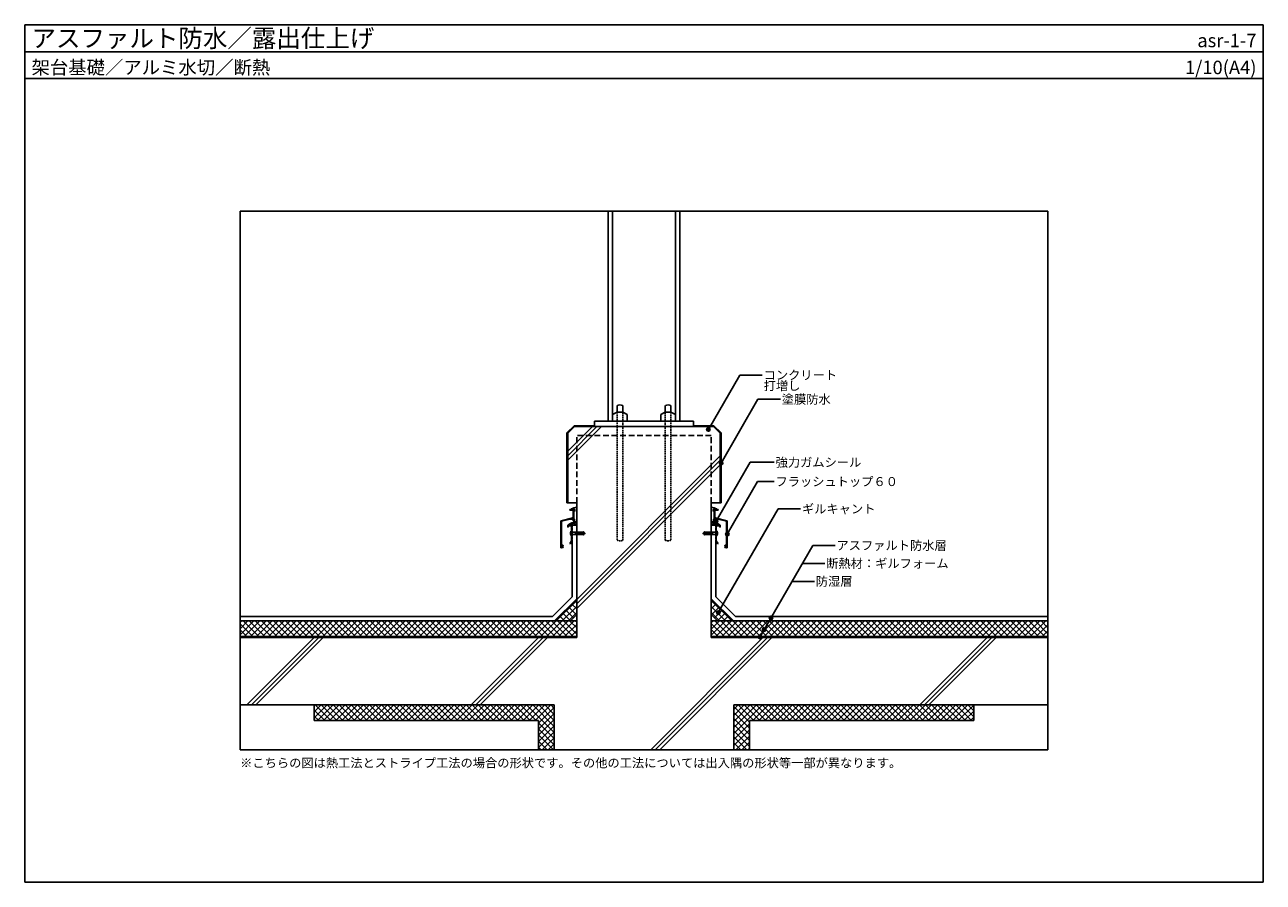
# Model space of a CAD drawing. Units: millimetres. Extents: x 0 to 2760, y 0 to 1910.
import ezdxf
from ezdxf.enums import TextEntityAlignment as Align

# ---------------------------------------------------------------- set-up
doc = ezdxf.new("R2010")
doc.units = ezdxf.units.MM
doc.linetypes.add('DASHED', pattern=[19.05, 12.7, -6.35])
doc.linetypes.add('DASHED2', pattern=[9.525, 6.35, -3.175])
doc.layers.get('0').update_dxf_attribs({"plot": 0})
for name, color, linetype in [('BOUSUI', 1, 'Continuous'), ('dannnetu', 6, 'Continuous'), ('HATCH', 9, 'Continuous'), ('KANAMONO', 4, 'Continuous'), ('KANAMONO_SCREW', 4, 'Continuous'), ('KUTAI', 3, 'Continuous'), ('MOJI', 7, 'Continuous'), ('WAKU', 7, 'Continuous')]:
    doc.layers.add(name, color=color, linetype=linetype)
doc.styles.add('MSゴシック', font='txt')

msp = doc.modelspace()

# ---------------------------------------------------------------- hatches: boundary and pattern name
at = {"layer": 'MOJI'}
h = msp.add_hatch(color=256, dxfattribs=at)
edge = h.paths.add_edge_path()
edge.add_arc((1523.5, 1008.4), 4, 0, 360)
h = msp.add_hatch(color=256, dxfattribs=at)
edge = h.paths.add_edge_path()
edge.add_arc((1552, 933.8), 4, 0, 360)
h = msp.add_hatch(color=256, dxfattribs=at)
edge = h.paths.add_edge_path()
edge.add_arc((1540.7, 804.2), 4, 0, 360)
h = msp.add_hatch(color=256, dxfattribs=at)
edge = h.paths.add_edge_path()
edge.add_arc((1565.7, 775.4), 4, 0, 360)
h = msp.add_hatch(color=256, dxfattribs=at)
edge = h.paths.add_edge_path()
edge.add_arc((1545.6, 600.5), 4, 0, 360)
h = msp.add_hatch(color=256, dxfattribs=at)
edge = h.paths.add_edge_path()
edge.add_arc((1662.9, 588.7), 4, 0, 360)
h = msp.add_hatch(color=256, dxfattribs=at)
edge = h.paths.add_edge_path()
edge.add_arc((1647.8, 562.6), 4, 0, 360)
h = msp.add_hatch(color=256, dxfattribs=at)
edge = h.paths.add_edge_path()
edge.add_arc((1638.4, 546.2), 4, 0, 360)

# ---------------------------------------------------------------- linework, layer by layer
for p, q in [((0, 1850), (2760, 1850)), ((2280, 1495), (480, 1495)), ((480, 1495), (480, 295)), ((2280, 295), (2280, 1495)), ((480, 295), (2280, 295))]:
    msp.add_line(p, q)
at = {"layer": 'BOUSUI'}
for p, q in [((1208, 1000.8), (1224.2, 1017)), ((1208, 845), (1208, 1000.8)), ((1270, 1017), (1224.2, 1017)), ((1490, 1017), (1535.8, 1017)), ((1552, 1000.8), (1535.8, 1017)), ((1552, 845), (1552, 1000.8)), ((1210, 845), (1208, 845)), ((1550, 845), (1552, 845)), ((1220, 795), (1230, 795)), ((1540, 795), (1530, 795)), ((1220, 635.6), (1220, 760)), ((1540, 635.6), (1540, 760)), ((1176.4, 592), (1220, 635.6)), ((1583.6, 592), (1540, 635.6)), ((480, 592), (1176.4, 592)), ((2280, 592), (1583.6, 592)), ((480, 547), (1230, 547)), ((2280, 547), (1530, 547))]:
    msp.add_line(p, q, dxfattribs=at)
for centre, start, end in [((1231.7, 769.8), 92.9103, 130.6925), ((1528.3, 769.8), 49.3075, 87.0897)]:
    msp.add_arc(centre, 33.3, start, end, dxfattribs=at)
at = {"layer": 'dannnetu'}
for p, q in [((1230, 631.5), (1180.5, 582)), ((1230, 596.1), (1230, 631.5)), ((1530, 631.5), (1579.5, 582)), ((1530, 596.1), (1530, 631.5)), ((480, 582), (1230, 582)), ((1180.5, 582), (1215.9, 582)), ((1215.9, 582), (1230, 596.1)), ((1544.1, 582), (1530, 596.1)), ((2280, 582), (1530, 582)), ((1579.5, 582), (1544.1, 582))]:
    msp.add_line(p, q, dxfattribs=at)
at = {"layer": 'HATCH'}
for p, q in [((1210, 960), (1265, 1015)), ((1210, 950), (1275, 1015)), ((1210, 940), (1285, 1015)), ((1230, 630), (1550, 950)), ((1230, 620), (1550, 940)), ((1230, 610), (1550, 930)), ((495, 395), (645, 545)), ((505, 395), (655, 545)), ((515, 395), (665, 545)), ((995, 395), (1145, 545)), ((1005, 395), (1155, 545)), ((1015, 395), (1165, 545)), ((1395, 295), (1645, 545)), ((1405, 295), (1655, 545)), ((1415, 295), (1665, 545)), ((1995, 395), (2145, 545)), ((2005, 395), (2155, 545)), ((2015, 395), (2165, 545))]:
    msp.add_line(p, q, dxfattribs=at)
at = {"layer": 'HATCH', "linetype": 'Continuous'}
for p, q in [((1215.1, 795), (1221.5, 801.4)), ((1219.5, 795), (1227.3, 802.8)), ((1228.5, 795), (1221.9, 801.6)), ((1224, 795), (1230, 801)), ((1230, 798), (1225.5, 802.5)), ((1230, 802.5), (1229.5, 803)), ((1530, 802.5), (1530.5, 803)), ((1530, 798), (1534.5, 802.5)), ((1536, 795), (1530, 801)), ((1531.5, 795), (1538.1, 801.6)), ((1540.5, 795), (1532.7, 802.8)), ((1544.9, 795), (1538.5, 801.4)), ((1210.5, 795), (1210.3, 795.2)), ((1210.6, 795), (1212.5, 797)), ((1215, 795), (1212.8, 797.2)), ((1219.5, 795), (1215.6, 798.9)), ((1224, 795), (1218.6, 800.4)), ((1228.5, 795), (1230, 796.5)), ((1531.5, 795), (1530, 796.5)), ((1536, 795), (1541.4, 800.4)), ((1540.5, 795), (1544.4, 798.9)), ((1545, 795), (1547.2, 797.2)), ((1549.4, 795), (1547.5, 797)), ((1549.5, 795), (1549.7, 795.2)), ((1184.6, 582), (1230, 627.4)), ((1198, 582), (1230, 614)), ((1229.7, 595.8), (1212, 613.5)), ((1230, 609), (1218.8, 620.3)), ((1230, 622.5), (1225.5, 627)), ((1575.4, 582), (1530, 627.4)), ((1530, 622.5), (1534.5, 627)), ((1530, 609), (1541.2, 620.3)), ((1562, 582), (1530, 614)), ((1530.3, 595.8), (1548, 613.5)), ((480, 578.2), (483.8, 582)), ((480, 564.7), (497.3, 582)), ((480, 551.2), (510.8, 582)), ((521.9, 547), (486.9, 582)), ((489.2, 547), (524.2, 582)), ((535.3, 547), (500.3, 582)), ((502.7, 547), (537.7, 582)), ((548.8, 547), (513.8, 582)), ((516.2, 547), (551.2, 582)), ((562.3, 547), (527.3, 582)), ((529.6, 547), (564.6, 582)), ((575.7, 547), (540.7, 582)), ((543.1, 547), (578.1, 582)), ((589.2, 547), (554.2, 582)), ((556.6, 547), (591.6, 582)), ((602.7, 547), (567.7, 582)), ((570.1, 547), (605.1, 582)), ((616.2, 547), (581.2, 582)), ((583.5, 547), (618.5, 582)), ((629.6, 547), (594.6, 582)), ((597, 547), (632, 582)), ((643.1, 547), (608.1, 582)), ((610.5, 547), (645.5, 582)), ((656.6, 547), (621.6, 582)), ((623.9, 547), (658.9, 582)), ((670, 547), (635, 582)), ((637.4, 547), (672.4, 582)), ((683.5, 547), (648.5, 582)), ((650.9, 547), (685.9, 582)), ((697, 547), (662, 582)), ((664.4, 547), (699.4, 582)), ((710.4, 547), (675.4, 582)), ((677.8, 547), (712.8, 582)), ((723.9, 547), (688.9, 582)), ((691.3, 547), (726.3, 582)), ((737.4, 547), (702.4, 582)), ((704.8, 547), (739.8, 582)), ((750.9, 547), (715.9, 582)), ((718.2, 547), (753.2, 582)), ((764.3, 547), (729.3, 582)), ((731.7, 547), (766.7, 582)), ((777.8, 547), (742.8, 582)), ((745.2, 547), (780.2, 582)), ((791.3, 547), (756.3, 582)), ((758.6, 547), (793.6, 582)), ((804.7, 547), (769.7, 582)), ((772.1, 547), (807.1, 582)), ((818.2, 547), (783.2, 582)), ((785.6, 547), (820.6, 582)), ((831.7, 547), (796.7, 582)), ((799.1, 547), (834.1, 582)), ((845.2, 547), (810.2, 582)), ((812.5, 547), (847.5, 582)), ((858.6, 547), (823.6, 582)), ((826, 547), (861, 582)), ((872.1, 547), (837.1, 582)), ((839.5, 547), (874.5, 582)), ((885.6, 547), (850.6, 582)), ((852.9, 547), (887.9, 582)), ((899, 547), (864, 582)), ((866.4, 547), (901.4, 582)), ((912.5, 547), (877.5, 582)), ((879.9, 547), (914.9, 582)), ((926, 547), (891, 582)), ((893.3, 547), (928.3, 582)), ((939.4, 547), (904.4, 582)), ((906.8, 547), (941.8, 582)), ((952.9, 547), (917.9, 582)), ((920.3, 547), (955.3, 582)), ((966.4, 547), (931.4, 582)), ((933.8, 547), (968.8, 582)), ((979.9, 547), (944.9, 582)), ((947.2, 547), (982.2, 582)), ((993.3, 547), (958.3, 582)), ((960.7, 547), (995.7, 582)), ((1006.8, 547), (971.8, 582)), ((974.2, 547), (1009.2, 582)), ((1020.3, 547), (985.3, 582)), ((987.6, 547), (1022.6, 582)), ((1033.7, 547), (998.7, 582)), ((1001.1, 547), (1036.1, 582)), ((1047.2, 547), (1012.2, 582)), ((1014.6, 547), (1049.6, 582)), ((1060.7, 547), (1025.7, 582)), ((1028.1, 547), (1063.1, 582)), ((1074.1, 547), (1039.1, 582)), ((1041.5, 547), (1076.5, 582)), ((1087.6, 547), (1052.6, 582)), ((1055, 547), (1090, 582)), ((1101.1, 547), (1066.1, 582)), ((1068.5, 547), (1103.5, 582)), ((1114.6, 547), (1079.6, 582)), ((1081.9, 547), (1116.9, 582)), ((1128, 547), (1093, 582)), ((1095.4, 547), (1130.4, 582)), ((1141.5, 547), (1106.5, 582)), ((1108.9, 547), (1143.9, 582)), ((1155, 547), (1120, 582)), ((1122.3, 547), (1157.3, 582)), ((1168.4, 547), (1133.4, 582)), ((1135.8, 547), (1170.8, 582)), ((1181.9, 547), (1146.9, 582)), ((1149.3, 547), (1184.3, 582)), ((1195.4, 547), (1160.4, 582)), ((1162.8, 547), (1197.8, 582)), ((1208.9, 547), (1173.9, 582)), ((1176.2, 547), (1211.2, 582)), ((1189.7, 582), (1185.1, 586.6)), ((1222.3, 547), (1187.3, 582)), ((1189.7, 547), (1224.7, 582)), ((1203.1, 582), (1191.8, 593.3)), ((1216.2, 582.4), (1198.5, 600)), ((1230, 552.8), (1200.8, 582)), ((1223, 589.1), (1205.3, 606.8)), ((1211.5, 582), (1230, 600.5)), ((1230, 566.3), (1214.3, 582)), ((1230, 579.7), (1227.7, 582)), ((1548.5, 582), (1530, 600.5)), ((1530, 577.5), (1534.5, 582)), ((1530, 564), (1548, 582)), ((1530, 550.5), (1561.5, 582)), ((1537, 589.1), (1554.7, 606.8)), ((1572.6, 547), (1537.6, 582)), ((1539.9, 547), (1574.9, 582)), ((1543.8, 582.4), (1561.5, 600)), ((1586, 547), (1551, 582)), ((1553.4, 547), (1588.4, 582)), ((1556.9, 582), (1568.2, 593.3)), ((1599.5, 547), (1564.5, 582)), ((1566.9, 547), (1601.9, 582)), ((1570.3, 582), (1574.9, 586.6)), ((1613, 547), (1578, 582)), ((1580.3, 547), (1615.3, 582)), ((1626.4, 547), (1591.4, 582)), ((1593.8, 547), (1628.8, 582)), ((1639.9, 547), (1604.9, 582)), ((1607.3, 547), (1642.3, 582)), ((1653.4, 547), (1618.4, 582)), ((1620.7, 547), (1655.7, 582)), ((1666.8, 547), (1631.8, 582)), ((1634.2, 547), (1669.2, 582)), ((1680.3, 547), (1645.3, 582)), ((1647.7, 547), (1682.7, 582)), ((1693.8, 547), (1658.8, 582)), ((1661.2, 547), (1696.2, 582)), ((1707.3, 547), (1672.3, 582)), ((1674.6, 547), (1709.6, 582)), ((1720.7, 547), (1685.7, 582)), ((1688.1, 547), (1723.1, 582)), ((1734.2, 547), (1699.2, 582)), ((1701.6, 547), (1736.6, 582)), ((1747.7, 547), (1712.7, 582)), ((1715, 547), (1750, 582)), ((1761.1, 547), (1726.1, 582)), ((1728.5, 547), (1763.5, 582)), ((1774.6, 547), (1739.6, 582)), ((1742, 547), (1777, 582)), ((1788.1, 547), (1753.1, 582)), ((1755.5, 547), (1790.5, 582)), ((1801.6, 547), (1766.6, 582)), ((1768.9, 547), (1803.9, 582)), ((1815, 547), (1780, 582)), ((1782.4, 547), (1817.4, 582)), ((1828.5, 547), (1793.5, 582)), ((1795.9, 547), (1830.9, 582)), ((1842, 547), (1807, 582)), ((1809.3, 547), (1844.3, 582)), ((1855.4, 547), (1820.4, 582)), ((1822.8, 547), (1857.8, 582)), ((1868.9, 547), (1833.9, 582)), ((1836.3, 547), (1871.3, 582)), ((1882.4, 547), (1847.4, 582)), ((1849.7, 547), (1884.7, 582)), ((1895.8, 547), (1860.8, 582)), ((1863.2, 547), (1898.2, 582)), ((1909.3, 547), (1874.3, 582)), ((1876.7, 547), (1911.7, 582)), ((1922.8, 547), (1887.8, 582)), ((1890.2, 547), (1925.2, 582)), ((1936.3, 547), (1901.3, 582)), ((1903.6, 547), (1938.6, 582)), ((1949.7, 547), (1914.7, 582)), ((1917.1, 547), (1952.1, 582)), ((1963.2, 547), (1928.2, 582)), ((1930.6, 547), (1965.6, 582)), ((1976.7, 547), (1941.7, 582)), ((1944, 547), (1979, 582)), ((1990.1, 547), (1955.1, 582)), ((1957.5, 547), (1992.5, 582)), ((2003.6, 547), (1968.6, 582)), ((1971, 547), (2006, 582)), ((2017.1, 547), (1982.1, 582)), ((1984.4, 547), (2019.4, 582)), ((2030.5, 547), (1995.5, 582)), ((1997.9, 547), (2032.9, 582)), ((2044, 547), (2009, 582)), ((2011.4, 547), (2046.4, 582)), ((2057.5, 547), (2022.5, 582)), ((2024.9, 547), (2059.9, 582)), ((2071, 547), (2036, 582)), ((2038.3, 547), (2073.3, 582)), ((2084.4, 547), (2049.4, 582)), ((2051.8, 547), (2086.8, 582)), ((2097.9, 547), (2062.9, 582)), ((2065.3, 547), (2100.3, 582)), ((2111.4, 547), (2076.4, 582)), ((2078.7, 547), (2113.7, 582)), ((2124.8, 547), (2089.8, 582)), ((2092.2, 547), (2127.2, 582)), ((2138.3, 547), (2103.3, 582)), ((2105.7, 547), (2140.7, 582)), ((2151.8, 547), (2116.8, 582)), ((2119.2, 547), (2154.2, 582)), ((2165.3, 547), (2130.3, 582)), ((2132.6, 547), (2167.6, 582)), ((2178.7, 547), (2143.7, 582)), ((2146.1, 547), (2181.1, 582)), ((2192.2, 547), (2157.2, 582)), ((2159.6, 547), (2194.6, 582)), ((2205.7, 547), (2170.7, 582)), ((2173, 547), (2208, 582)), ((2219.1, 547), (2184.1, 582)), ((2186.5, 547), (2221.5, 582)), ((2232.6, 547), (2197.6, 582)), ((2200, 547), (2235, 582)), ((2246.1, 547), (2211.1, 582)), ((2213.4, 547), (2248.4, 582)), ((2259.5, 547), (2224.5, 582)), ((2226.9, 547), (2261.9, 582)), ((2273, 547), (2238, 582)), ((2240.4, 547), (2275.4, 582)), ((2280, 553.5), (2251.5, 582)), ((2280, 567), (2265, 582)), ((2280, 580.4), (2278.4, 582)), ((508.4, 547), (480, 575.4)), ((494.9, 547), (480, 561.9)), ((1203.2, 547), (1230, 573.8)), ((1216.6, 547), (1230, 560.4)), ((1559.1, 547), (1530, 576.1)), ((1545.6, 547), (1530, 562.6)), ((2253.9, 547), (2280, 573.1)), ((2267.3, 547), (2280, 559.7)), ((481.5, 547), (480, 548.5)), ((1532.1, 547), (1530, 549.1)), ((645, 392.9), (647.1, 395)), ((645, 379.5), (660.5, 395)), ((645, 366), (674, 395)), ((681.9, 360), (646.9, 395)), ((652.5, 360), (687.5, 395)), ((695.4, 360), (660.4, 395)), ((665.9, 360), (700.9, 395)), ((708.9, 360), (673.9, 395)), ((679.4, 360), (714.4, 395)), ((722.3, 360), (687.3, 395)), ((692.9, 360), (727.9, 395)), ((735.8, 360), (700.8, 395)), ((706.3, 360), (741.3, 395)), ((749.3, 360), (714.3, 395)), ((719.8, 360), (754.8, 395)), ((762.7, 360), (727.7, 395)), ((733.3, 360), (768.3, 395)), ((776.2, 360), (741.2, 395)), ((746.8, 360), (781.8, 395)), ((789.7, 360), (754.7, 395)), ((760.2, 360), (795.2, 395)), ((803.2, 360), (768.2, 395)), ((773.7, 360), (808.7, 395)), ((816.6, 360), (781.6, 395)), ((787.2, 360), (822.2, 395)), ((830.1, 360), (795.1, 395)), ((800.6, 360), (835.6, 395)), ((843.6, 360), (808.6, 395)), ((814.1, 360), (849.1, 395)), ((857, 360), (822, 395)), ((827.6, 360), (862.6, 395)), ((870.5, 360), (835.5, 395)), ((841.1, 360), (876.1, 395)), ((884, 360), (849, 395)), ((854.5, 360), (889.5, 395)), ((897.4, 360), (862.4, 395)), ((868, 360), (903, 395)), ((910.9, 360), (875.9, 395)), ((881.5, 360), (916.5, 395)), ((924.4, 360), (889.4, 395)), ((894.9, 360), (929.9, 395)), ((937.9, 360), (902.9, 395)), ((908.4, 360), (943.4, 395)), ((951.3, 360), (916.3, 395)), ((921.9, 360), (956.9, 395)), ((964.8, 360), (929.8, 395)), ((935.3, 360), (970.3, 395)), ((978.3, 360), (943.3, 395)), ((948.8, 360), (983.8, 395)), ((991.7, 360), (956.7, 395)), ((962.3, 360), (997.3, 395)), ((1005.2, 360), (970.2, 395)), ((975.8, 360), (1010.8, 395)), ((1018.7, 360), (983.7, 395)), ((989.2, 360), (1024.2, 395)), ((1032.2, 360), (997.2, 395)), ((1002.7, 360), (1037.7, 395)), ((1045.6, 360), (1010.6, 395)), ((1016.2, 360), (1051.2, 395)), ((1059.1, 360), (1024.1, 395)), ((1029.6, 360), (1064.6, 395)), ((1072.6, 360), (1037.6, 395)), ((1043.1, 360), (1078.1, 395)), ((1086, 360), (1051, 395)), ((1056.6, 360), (1091.6, 395)), ((1099.5, 360), (1064.5, 395)), ((1070, 360), (1105, 395)), ((1113, 360), (1078, 395)), ((1083.5, 360), (1118.5, 395)), ((1126.4, 360), (1091.4, 395)), ((1097, 360), (1132, 395)), ((1139.9, 360), (1104.9, 395)), ((1110.5, 360), (1145.5, 395)), ((1180, 333.4), (1118.4, 395)), ((1123.9, 360), (1158.9, 395)), ((1180, 346.9), (1131.9, 395)), ((1137.4, 360), (1172.4, 395)), ((1145, 354.1), (1180, 389.1)), ((1180, 360.3), (1145.3, 395)), ((1180, 373.8), (1158.8, 395)), ((1180, 387.3), (1172.3, 395)), ((1580, 385), (1590, 395)), ((1580, 371.5), (1603.5, 395)), ((1580, 358.1), (1616.9, 395)), ((1580, 344.6), (1630.4, 395)), ((1580, 331.1), (1643.9, 395)), ((1615, 356.4), (1580, 391.4)), ((1624.9, 360), (1589.9, 395)), ((1638.3, 360), (1603.3, 395)), ((1651.8, 360), (1616.8, 395)), ((1622.3, 360), (1657.3, 395)), ((1665.3, 360), (1630.3, 395)), ((1635.8, 360), (1670.8, 395)), ((1678.7, 360), (1643.7, 395)), ((1649.3, 360), (1684.3, 395)), ((1692.2, 360), (1657.2, 395)), ((1662.7, 360), (1697.7, 395)), ((1705.7, 360), (1670.7, 395)), ((1676.2, 360), (1711.2, 395)), ((1719.1, 360), (1684.1, 395)), ((1689.7, 360), (1724.7, 395)), ((1732.6, 360), (1697.6, 395)), ((1703.2, 360), (1738.2, 395)), ((1746.1, 360), (1711.1, 395)), ((1716.6, 360), (1751.6, 395)), ((1759.6, 360), (1724.6, 395)), ((1730.1, 360), (1765.1, 395)), ((1773, 360), (1738, 395)), ((1743.6, 360), (1778.6, 395)), ((1786.5, 360), (1751.5, 395)), ((1757, 360), (1792, 395)), ((1800, 360), (1765, 395)), ((1770.5, 360), (1805.5, 395)), ((1813.4, 360), (1778.4, 395)), ((1784, 360), (1819, 395)), ((1826.9, 360), (1791.9, 395)), ((1797.4, 360), (1832.4, 395)), ((1840.4, 360), (1805.4, 395)), ((1810.9, 360), (1845.9, 395)), ((1853.8, 360), (1818.8, 395)), ((1824.4, 360), (1859.4, 395)), ((1867.3, 360), (1832.3, 395)), ((1837.9, 360), (1872.9, 395)), ((1880.8, 360), (1845.8, 395)), ((1851.3, 360), (1886.3, 395)), ((1894.3, 360), (1859.3, 395)), ((1864.8, 360), (1899.8, 395)), ((1907.7, 360), (1872.7, 395)), ((1878.3, 360), (1913.3, 395)), ((1921.2, 360), (1886.2, 395)), ((1891.7, 360), (1926.7, 395)), ((1934.7, 360), (1899.7, 395)), ((1905.2, 360), (1940.2, 395)), ((1948.1, 360), (1913.1, 395)), ((1918.7, 360), (1953.7, 395)), ((1961.6, 360), (1926.6, 395)), ((1932.2, 360), (1967.2, 395)), ((1975.1, 360), (1940.1, 395)), ((1945.6, 360), (1980.6, 395)), ((1988.6, 360), (1953.6, 395)), ((1959.1, 360), (1994.1, 395)), ((2002, 360), (1967, 395)), ((1972.6, 360), (2007.6, 395)), ((2015.5, 360), (1980.5, 395)), ((1986, 360), (2021, 395)), ((2029, 360), (1994, 395)), ((1999.5, 360), (2034.5, 395)), ((2042.4, 360), (2007.4, 395)), ((2013, 360), (2048, 395)), ((2055.9, 360), (2020.9, 395)), ((2026.4, 360), (2061.4, 395)), ((2069.4, 360), (2034.4, 395)), ((2039.9, 360), (2074.9, 395)), ((2082.8, 360), (2047.8, 395)), ((2053.4, 360), (2088.4, 395)), ((2096.3, 360), (2061.3, 395)), ((2066.9, 360), (2101.9, 395)), ((2109.8, 360), (2074.8, 395)), ((2080.3, 360), (2115, 394.7)), ((2115, 368.3), (2088.3, 395)), ((2115, 381.7), (2101.7, 395)), ((668.5, 360), (645, 383.5)), ((655, 360), (645, 370)), ((1145, 340.7), (1180, 375.7)), ((1145, 327.2), (1180, 362.2)), ((1615, 342.9), (1580, 377.9)), ((1615, 329.4), (1580, 364.4)), ((2093.8, 360), (2115, 381.2)), ((2107.3, 360), (2115, 367.7)), ((1180, 319.9), (1145, 354.9)), ((1145, 313.7), (1180, 348.7)), ((1180, 306.4), (1145, 341.4)), ((1145, 300.2), (1180, 335.2)), ((1580, 317.7), (1615, 352.7)), ((1615, 316), (1580, 351)), ((1580, 304.2), (1615, 339.2)), ((1615, 302.5), (1580, 337.5)), ((1178, 295), (1145, 328)), ((1164.5, 295), (1145, 314.5)), ((1153.2, 295), (1180, 321.8)), ((1166.7, 295), (1180, 308.3)), ((1609, 295), (1580, 324)), ((1595.6, 295), (1580, 310.6)), ((1584.3, 295), (1615, 325.7)), ((1597.7, 295), (1615, 312.3)), ((1151, 295), (1145, 301)), ((1582.1, 295), (1580, 297.1)), ((1611.2, 295), (1615, 298.8))]:
    msp.add_line(p, q, dxfattribs=at)
at = {"layer": 'KANAMONO', "ltscale": 0.5}
for p, q in [((1300, 1027), (1300, 1495)), ((1310, 1027), (1310, 1495)), ((1450, 1027), (1450, 1495)), ((1460, 1027), (1460, 1495)), ((1320, 1062), (1320, 1047)), ((1332.5, 1047), (1332.5, 1062)), ((1427.5, 1047), (1427.5, 1062)), ((1440, 1062), (1440, 1047)), ((1270, 1027), (1490, 1027)), ((1270, 1015), (1270, 1027)), ((1310, 1042), (1320, 1047)), ((1310, 1027), (1310, 1042)), ((1342.5, 1027), (1310, 1027)), ((1320, 1047), (1332.5, 1047)), ((1332.5, 1047), (1342.5, 1042)), ((1342.5, 1042), (1342.5, 1027)), ((1427.5, 1047), (1417.5, 1042)), ((1417.5, 1042), (1417.5, 1027)), ((1417.5, 1027), (1450, 1027)), ((1440, 1047), (1427.5, 1047)), ((1450, 1042), (1440, 1047)), ((1450, 1027), (1450, 1042)), ((1490, 1027), (1490, 1015)), ((1490, 1015), (1270, 1015))]:
    msp.add_line(p, q, dxfattribs=at)
at = {"layer": 'KANAMONO', "linetype": 'DASHED2', "ltscale": 0.5}
for p, q in [((1320, 1047), (1320, 762)), ((1332.5, 762), (1332.5, 1047)), ((1427.5, 762), (1427.5, 1047)), ((1440, 1047), (1440, 762))]:
    msp.add_line(p, q, dxfattribs=at)
at = {"layer": 'KANAMONO'}
for p, q in [((1215, 830), (1224.8, 831.2)), ((1215, 828.5), (1215, 830)), ((1222, 828.5), (1215, 828.5)), ((1222, 817.8), (1222, 828.5)), ((1225, 831), (1225, 826)), ((1535, 831), (1535, 826)), ((1545, 830), (1535.2, 831.2)), ((1538, 817.8), (1538, 828.5)), ((1538, 828.5), (1545, 828.5)), ((1545, 828.5), (1545, 830)), ((1195, 805), (1220.5, 811.8)), ((1195, 745), (1195, 805)), ((1215, 809), (1196.3, 804)), ((1196.3, 804), (1196.3, 775.3)), ((1222, 809), (1215, 809)), ((1222.3, 817.5), (1222, 817.8)), ((1222, 817.2), (1222.3, 817.5)), ((1222, 813.8), (1222, 817.2)), ((1222, 805), (1222, 809)), ((1225, 805), (1222, 805)), ((1225, 826), (1223.5, 826)), ((1223.5, 826), (1223.5, 809)), ((1223.5, 809), (1225, 809)), ((1225, 809), (1225, 805)), ((1535, 826), (1536.5, 826)), ((1536.5, 809), (1535, 809)), ((1535, 809), (1535, 805)), ((1535, 805), (1538, 805)), ((1536.5, 826), (1536.5, 809)), ((1537.7, 817.5), (1538, 817.8)), ((1538, 817.2), (1537.7, 817.5)), ((1538, 813.8), (1538, 817.2)), ((1538, 805), (1538, 809)), ((1538, 809), (1545, 809)), ((1565, 805), (1539.5, 811.8)), ((1545, 809), (1563.7, 804)), ((1563.7, 804), (1563.7, 775.3)), ((1565, 745), (1565, 805)), ((1196.3, 774.7), (1196.3, 750.5)), ((1220, 795), (1210, 795)), ((1210, 795), (1210, 791)), ((1210, 791), (1211.2, 791)), ((1211.2, 791), (1211.2, 793.8)), ((1211.2, 793.8), (1218.8, 793.8)), ((1218.8, 793.8), (1218.8, 760.4)), ((1220.8, 794.2), (1220, 795)), ((1220, 793.5), (1220.8, 794.2)), ((1220, 790), (1220, 793.5)), ((1220.8, 789.2), (1220, 790)), ((1220.8, 789.2), (1220, 790)), ((1220, 788.5), (1220.8, 789.2)), ((1220, 785), (1220, 788.5)), ((1220.8, 784.2), (1220, 785)), ((1220, 783.5), (1220.8, 784.2)), ((1220, 780), (1220, 783.5)), ((1220.8, 779.2), (1220, 780)), ((1220, 778.5), (1220.8, 779.2)), ((1220, 775), (1220, 778.5)), ((1220.8, 774.2), (1220, 775)), ((1220, 773.5), (1220.8, 774.2)), ((1220, 770), (1220, 773.5)), ((1539.2, 794.2), (1540, 795)), ((1540, 793.5), (1539.2, 794.2)), ((1539.2, 789.2), (1540, 790)), ((1539.2, 789.2), (1540, 790)), ((1540, 788.5), (1539.2, 789.2)), ((1539.2, 784.2), (1540, 785)), ((1540, 783.5), (1539.2, 784.2)), ((1539.2, 779.2), (1540, 780)), ((1540, 778.5), (1539.2, 779.2)), ((1539.2, 774.2), (1540, 775)), ((1540, 773.5), (1539.2, 774.2)), ((1540, 795), (1550, 795)), ((1540, 790), (1540, 793.5)), ((1540, 785), (1540, 788.5)), ((1540, 780), (1540, 783.5)), ((1540, 775), (1540, 778.5)), ((1540, 770), (1540, 773.5)), ((1548.8, 793.8), (1541.2, 793.8)), ((1541.2, 793.8), (1541.2, 760.4)), ((1548.8, 791), (1548.8, 793.8)), ((1550, 791), (1548.8, 791)), ((1550, 795), (1550, 791)), ((1563.7, 774.7), (1563.7, 750.5)), ((1196.3, 750.5), (1199.3, 750.5)), ((1199.3, 745.5), (1196.3, 745.5)), ((1196.3, 745.5), (1196.3, 745)), ((1199.6, 749), (1199.5, 749)), ((1199.5, 747), (1199.6, 747)), ((1199.8, 750), (1199.8, 749.4)), ((1199.8, 746.6), (1199.8, 746)), ((1218.8, 760.4), (1215, 754.7)), ((1215, 754.7), (1216, 754)), ((1216, 754), (1220, 760)), ((1220.8, 769.2), (1220, 770)), ((1220, 768.5), (1220.8, 769.2)), ((1220, 765), (1220, 768.5)), ((1220.8, 764.2), (1220, 765)), ((1220, 763.5), (1220.8, 764.2)), ((1220, 760), (1220, 763.5)), ((1539.2, 769.2), (1540, 770)), ((1540, 768.5), (1539.2, 769.2)), ((1539.2, 764.2), (1540, 765)), ((1540, 763.5), (1539.2, 764.2)), ((1540, 765), (1540, 768.5)), ((1540, 760), (1540, 763.5)), ((1544, 754), (1540, 760)), ((1541.2, 760.4), (1545, 754.7)), ((1545, 754.7), (1544, 754)), ((1560.2, 750), (1560.2, 749.4)), ((1560.2, 746.6), (1560.2, 746)), ((1560.5, 749), (1560.5, 749)), ((1560.5, 747), (1560.5, 747)), ((1563.7, 750.5), (1560.7, 750.5)), ((1560.7, 745.5), (1563.7, 745.5)), ((1563.7, 745.5), (1563.7, 745)), ((1196.3, 745), (1195, 745)), ((1563.7, 745), (1565, 745))]:
    msp.add_line(p, q, dxfattribs=at)
at = {"layer": 'KANAMONO', "color": 1}
for p, q in [((1218, 830.9), (1218, 831.6)), ((1225, 831.2), (1218.6, 830.4)), ((1225, 826), (1225, 831.2)), ((1230, 830.5), (1229.5, 830)), ((1229.5, 830), (1229.5, 826.5)), ((1230, 835), (1230, 830.5)), ((1530, 835), (1530, 830.5)), ((1530, 830.5), (1530.5, 830)), ((1530.5, 830), (1530.5, 826.5)), ((1535, 826), (1535, 831.2)), ((1535, 831.2), (1541.4, 830.4)), ((1542, 830.9), (1542, 831.6)), ((1223.5, 825.7), (1225, 826)), ((1223.5, 809.3), (1223.5, 825.7)), ((1225, 809), (1223.5, 809.3)), ((1225, 803), (1225, 809)), ((1229, 803), (1225, 803)), ((1229.5, 826.5), (1230, 826)), ((1230, 826), (1230, 804)), ((1530.5, 826.5), (1530, 826)), ((1530, 826), (1530, 804)), ((1531, 803), (1535, 803)), ((1536.5, 825.7), (1535, 826)), ((1535, 809), (1536.5, 809.3)), ((1535, 803), (1535, 809)), ((1536.5, 809.3), (1536.5, 825.7))]:
    msp.add_line(p, q, dxfattribs=at)
at = {"layer": 'KANAMONO', "ltscale": 0.5}
for centre in [(1326.3, 1045.9), (1433.8, 1045.9)]:
    msp.add_arc(centre, 17.2, 68.7317, 111.2683, dxfattribs=at)
at = {"layer": 'KANAMONO', "color": 1}
for centre, radius, start, end in [((1234.9, 795.3), 40, 97.0186, 114.973), ((1218.5, 830.9), 0.5, 180, 276.8428), ((1525.1, 795.3), 40, 65.027, 82.9814), ((1541.5, 830.9), 0.5, 263.1572, 0), ((1229, 804), 1, 270, 0), ((1531, 804), 1, 180, 270)]:
    msp.add_arc(centre, radius, start, end, dxfattribs=at)
at = {"layer": 'KANAMONO'}
for centre, radius, start, end in [((1224.8, 831), 0.2, 0, 96.8428), ((1535.2, 831), 0.2, 83.1572, 180), ((1220, 813.8), 2, 285, 360), ((1540, 813.8), 2, 180, 255), ((1196.3, 775), 0.3, 90, 270), ((1563.7, 775), 0.3, 270, 90), ((1197.8, 748), 1.5, 44.4775, 315.5225), ((1199.2, 749.4), 0.5, 224.4775, 300), ((1199.2, 746.6), 0.5, 60, 135.5225), ((1199.3, 750), 0.5, 0, 90), ((1199.3, 746), 0.5, 270, 0), ((1199.3, 749.4), 0.5, 300, 0), ((1199.3, 746.6), 0.5, 0, 60), ((1560.7, 750), 0.5, 90, 180), ((1560.7, 749.4), 0.5, 180, 240), ((1560.7, 746.6), 0.5, 120, 180), ((1560.7, 746), 0.5, 180, 270), ((1560.8, 749.4), 0.5, 240, 315.5225), ((1560.8, 746.6), 0.5, 44.4775, 120), ((1562.2, 748), 1.5, 224.4775, 135.5225)]:
    msp.add_arc(centre, radius, start, end, dxfattribs=at)
at = {"layer": 'KANAMONO', "linetype": 'DASHED2', "ltscale": 0.5}
for centre in [(1326.3, 771.4), (1433.8, 771.4)]:
    msp.add_arc(centre, 11.3, 236.3274, 303.6726, dxfattribs=at)
at = {"layer": 'KANAMONO_SCREW', "ltscale": 20}
for p, q in [((1216.7, 780.6), (1216.5, 779.6)), ((1216.5, 774.6), (1216.5, 779.6)), ((1216.5, 774.6), (1216.7, 773.5)), ((1216.7, 773.5), (1216.7, 780.6)), ((1216.7, 780.6), (1217.1, 780.6)), ((1217.1, 773.5), (1216.7, 773.5)), ((1217.1, 781.7), (1217.1, 772.5)), ((1218.8, 781.7), (1217.1, 781.7)), ((1218.8, 781.7), (1218.8, 780.4)), ((1218.8, 780.4), (1218.8, 773.7)), ((1218.8, 773.7), (1218.8, 772.5)), ((1219.6, 779.6), (1231.5, 779.6)), ((1219.6, 774.6), (1231.5, 774.6)), ((1227.3, 779.6), (1227.3, 774.6)), ((1229.8, 779.6), (1229.8, 774.6)), ((1231.5, 779.4), (1231.5, 779.6)), ((1231.5, 779.4), (1234.4, 779.5)), ((1231.5, 777.3), (1245.6, 777.9)), ((1231.5, 777.3), (1231.5, 776.9)), ((1231.5, 776.9), (1245.6, 776.2)), ((1231.5, 774.8), (1231.5, 774.6)), ((1231.5, 774.8), (1234.4, 774.7)), ((1231.7, 779.6), (1234.2, 779.7)), ((1231.7, 779.4), (1231.7, 779.6)), ((1231.7, 774.8), (1231.7, 774.6)), ((1231.7, 774.6), (1234.2, 774.5)), ((1232.2, 777.3), (1232.1, 776.8)), ((1233.5, 777.4), (1233.3, 776.8)), ((1234.2, 779.5), (1234.2, 779.7)), ((1234.2, 774.7), (1234.2, 774.5)), ((1234.4, 779.7), (1244.5, 780.2)), ((1234.4, 779.5), (1234.4, 779.7)), ((1234.4, 774.7), (1234.4, 774.5)), ((1234.4, 774.5), (1244.5, 774)), ((1234.7, 777.4), (1234.5, 776.7)), ((1236, 777.5), (1235.8, 776.7)), ((1237.2, 777.5), (1237, 776.6)), ((1238.5, 777.6), (1238.3, 776.6)), ((1239.8, 777.7), (1239.5, 776.5)), ((1241, 777.7), (1240.7, 776.5)), ((1242.3, 777.8), (1242, 776.4)), ((1243.6, 777.8), (1243.2, 776.4)), ((1244.8, 777.9), (1244.4, 776.3)), ((1245.6, 779.6), (1244.5, 780.2)), ((1245.6, 774.6), (1244.5, 774)), ((1245.6, 777.9), (1245.6, 779.6)), ((1245.6, 778.7), (1248.5, 777.5)), ((1246.2, 778.4), (1245.6, 776)), ((1245.6, 775.5), (1248.5, 776.7)), ((1245.6, 776.2), (1245.6, 774.6)), ((1514.4, 778.7), (1511.5, 777.5)), ((1514.4, 775.5), (1511.5, 776.7)), ((1513.8, 778.4), (1514.4, 776)), ((1514.4, 779.6), (1515.5, 780.2)), ((1514.4, 777.9), (1514.4, 779.6)), ((1528.5, 777.3), (1514.4, 777.9)), ((1528.5, 776.9), (1514.4, 776.2)), ((1514.4, 776.2), (1514.4, 774.6)), ((1514.4, 774.6), (1515.5, 774)), ((1515.2, 777.9), (1515.6, 776.3)), ((1525.6, 779.7), (1515.5, 780.2)), ((1525.6, 774.5), (1515.5, 774)), ((1516.4, 777.8), (1516.8, 776.4)), ((1517.7, 777.8), (1518, 776.4)), ((1519, 777.7), (1519.3, 776.5)), ((1520.2, 777.7), (1520.5, 776.5)), ((1521.5, 777.6), (1521.7, 776.6)), ((1522.8, 777.5), (1523, 776.6)), ((1524, 777.5), (1524.2, 776.7)), ((1525.3, 777.4), (1525.5, 776.7)), ((1525.6, 779.5), (1525.6, 779.7)), ((1528.5, 779.4), (1525.6, 779.5)), ((1528.5, 774.8), (1525.6, 774.7)), ((1525.6, 774.7), (1525.6, 774.5)), ((1525.8, 779.5), (1525.8, 779.7)), ((1528.3, 779.6), (1525.8, 779.7)), ((1525.8, 774.7), (1525.8, 774.5)), ((1528.3, 774.6), (1525.8, 774.5)), ((1526.5, 777.4), (1526.7, 776.8)), ((1527.8, 777.3), (1527.9, 776.8)), ((1528.3, 779.4), (1528.3, 779.6)), ((1528.3, 774.8), (1528.3, 774.6)), ((1540.4, 779.6), (1528.5, 779.6)), ((1528.5, 779.4), (1528.5, 779.6)), ((1528.5, 777.3), (1528.5, 776.9)), ((1528.5, 774.8), (1528.5, 774.6)), ((1540.4, 774.6), (1528.5, 774.6)), ((1530.2, 779.6), (1530.2, 774.6)), ((1532.7, 779.6), (1532.7, 774.6)), ((1541.2, 781.7), (1541.2, 780.4)), ((1541.2, 781.7), (1542.9, 781.7)), ((1541.2, 780.4), (1541.2, 773.7)), ((1541.2, 773.7), (1541.2, 772.5)), ((1542.9, 781.7), (1542.9, 772.5)), ((1543.3, 780.6), (1542.9, 780.6)), ((1542.9, 773.5), (1543.3, 773.5)), ((1543.3, 773.5), (1543.3, 780.6)), ((1543.3, 780.6), (1543.5, 779.6)), ((1543.5, 774.6), (1543.3, 773.5)), ((1543.5, 774.6), (1543.5, 779.6)), ((1217.1, 772.5), (1218.8, 772.5)), ((1542.9, 772.5), (1541.2, 772.5))]:
    msp.add_line(p, q, dxfattribs=at)
for centre, radius, start, end in [((1219.6, 780.4), 0.833, 180, 270), ((1219.6, 773.7), 0.833, 90, 180), ((1248.4, 777.1), 0.417, 292.5, 67.5), ((1511.6, 777.1), 0.417, 112.5, 247.5), ((1540.4, 780.4), 0.833, 270, 0), ((1540.4, 773.7), 0.833, 0, 90)]:
    msp.add_arc(centre, radius, start, end, dxfattribs=at)
at = {"layer": 'KUTAI'}
for p, q in [((1210, 1000), (1225, 1015)), ((1210, 845), (1210, 1000)), ((1225, 1015), (1535, 1015)), ((1550, 1000), (1535, 1015)), ((1550, 845), (1550, 1000)), ((1230, 845), (1210, 845)), ((1230, 545), (1230, 845)), ((1530, 545), (1530, 845)), ((1530, 845), (1550, 845)), ((480, 545), (1230, 545)), ((2280, 545), (1530, 545)), ((480, 395), (1180, 395)), ((645, 395), (645, 360)), ((1180, 395), (1180, 295)), ((2280, 395), (1580, 395)), ((1580, 395), (1580, 295)), ((2115, 395), (2115, 360)), ((645, 360), (1145, 360)), ((1145, 360), (1145, 295)), ((2115, 360), (1615, 360)), ((1615, 360), (1615, 295))]:
    msp.add_line(p, q, dxfattribs=at)
at = {"layer": 'KUTAI', "linetype": 'DASHED'}
for p, q in [((1530, 995), (1230, 995)), ((1230, 845), (1230, 995)), ((1530, 845), (1530, 995))]:
    msp.add_line(p, q, dxfattribs=at)
at = {"layer": 'MOJI'}
for p, q in [((1593.6, 1129.8), (1523.5, 1008.4)), ((1643.6, 1129.8), (1593.6, 1129.8)), ((1634, 1075.8), (1552, 933.8)), ((1684, 1075.8), (1634, 1075.8)), ((1616.4, 935.4), (1540.7, 804.2)), ((1670.3, 935.4), (1616.4, 935.4)), ((1633.3, 892.5), (1565.7, 775.4)), ((1670, 892.5), (1633.3, 892.5)), ((1679.1, 831.6), (1545.6, 600.5)), ((1729.1, 831.6), (1679.1, 831.6)), ((1756.1, 750.2), (1640.4, 549.7)), ((1806.1, 750.2), (1756.1, 750.2))]:
    msp.add_line(p, q, dxfattribs=at)
at = {"layer": 'MOJI', "linetype": 'Continuous'}
for p, q in [((1733, 710.2), (1783, 710.2)), ((1709.9, 670.2), (1759.9, 670.2))]:
    msp.add_line(p, q, dxfattribs=at)
at = {"layer": 'MOJI'}
for centre in [(1523.5, 1008.4), (1552, 933.8), (1540.7, 804.2), (1565.7, 775.4), (1545.6, 600.5), (1662.9, 588.7), (1647.8, 562.6), (1638.4, 546.2)]:
    msp.add_circle(centre, 4, dxfattribs=at)
at = {"layer": 'MOJI', "color": 0, "linetype": 'ByBlock'}
for centre, start, end in [((1662.9, 588.7), 60, 240), ((1662.9, 588.7), 240, 60), ((1647.8, 562.6), 60, 240), ((1647.8, 562.6), 240, 60)]:
    msp.add_arc(centre, 2, start, end, dxfattribs=at)
at = {"layer": 'WAKU'}
for p, q in [((0, 1790), (0, 1910)), ((0, 1910), (2760, 1910)), ((2760, 1910), (0, 1910)), ((0, 1910), (0, 0)), ((2760, 1910), (2760, 1790)), ((2760, 0), (2760, 1910)), ((2760, 1790), (0, 1790)), ((0, 0), (2760, 0))]:
    msp.add_line(p, q, dxfattribs=at)

# ---------------------------------------------------------------- texts
at = {"layer": 'MOJI', "style": 'MSゴシック'}
for s, p in [('コンクリート', (1646.6, 1129.8)), ('打増し', (1646.6, 1106)), ('強力ガムシール', (1673.3, 935.4)), ('フラッシュトップ６０', (1673, 892.5)), ('ギルキャント', (1732.1, 831.6)), ('アスファルト防水層', (1809.1, 750.2)), ('断熱材：ギルフォーム', (1786, 710.2)), ('防湿層', (1762.9, 670.2)), ('※こちらの図は熱工法とストライプ工法の場合の形状です。その他の工法については出入隅の形状等一部が異なります。', (480, 265.8))]:
    msp.add_text(s, height=20, dxfattribs=at).set_placement(p, align=Align.MIDDLE_LEFT)
at = {"layer": 'MOJI', "linetype": 'Continuous', "style": 'MSゴシック'}
msp.add_text('塗膜防水', height=20, dxfattribs=at).set_placement((1687, 1075.8), align=Align.MIDDLE_LEFT)
at = {"layer": 'WAKU', "style": 'MSゴシック'}
for s, height, p in [('アスファルト防水／露出仕上げ', 40, (15, 1860)), ('架台基礎／アルミ水切／断熱', 30, (15, 1800))]:
    msp.add_text(s, height=height, dxfattribs=at).set_placement(p)
for s, p in [('asr-1-7', (2745, 1860)), ('1/10(A4)', (2745, 1800))]:
    msp.add_text(s, height=30, dxfattribs=at).set_placement(p, align=Align.RIGHT)

doc.saveas('drawing.dxf')
